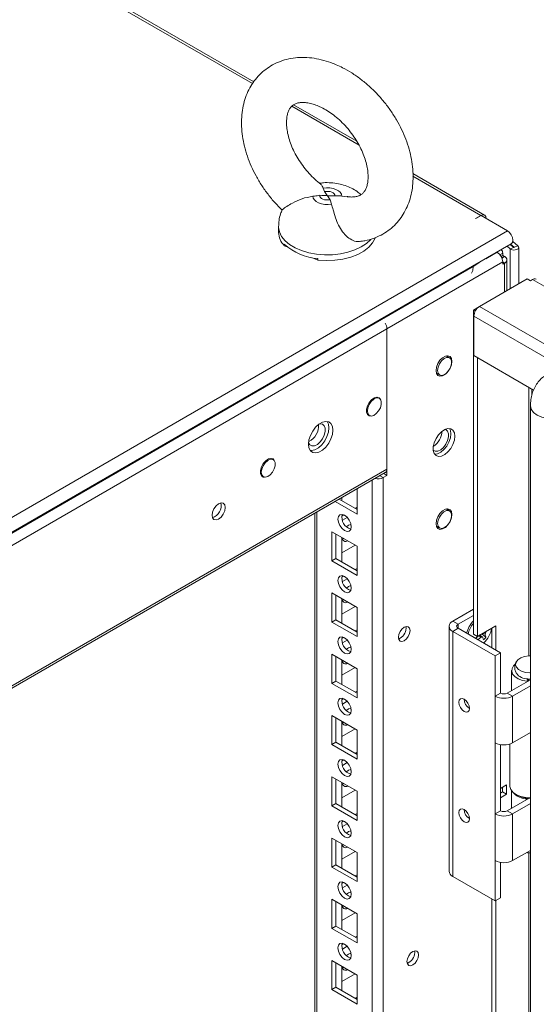
# Model space of a CAD drawing. Units: millimetres. Extents: x -3786 to 4614, y -3385 to 2555.
# Drawn here: x 3552 to 3690, y 1644 to 1907 of the extents above; entities that cross this region are included whole.
import ezdxf

# ---------------------------------------------------------------- set-up
doc = ezdxf.new("R2010")
doc.units = ezdxf.units.MM
doc.header["$LTSCALE"] = 5

msp = doc.modelspace()

# ---------------------------------------------------------------- linework, layer by layer
at = {"color": 8, "linetype": 'Continuous', "lineweight": 18}
for p, q in [((3614.33, 1889.64, -200.31), (3265.25, 2091.16, -200.31)), ((3642.75, 1873.24, -200.31), (3624.81, 1883.59, -200.31)), ((3675.23, 1854.48, -200.31), (3657.14, 1864.93, -200.31)), ((3675.23, 1854.48, -200.31), (3675.23, 1854.4, -200.31)), ((3683.08, 1845.56, -200.31), (3683.08, 1834.95, -200.31)), ((3684.14, 1845.99, -200.31), (3684.14, 1845.96, -200.31)), ((3679.58, 1844.67, -200.31), (3676.6, 1842.95, -200.31)), ((3679.58, 1844.67, -200.31), (3679.58, 1844.75, -200.31)), ((3680.33, 1844, -200.31), (3681.06, 1844.42, -200.31)), ((3680.86, 1843.08, -200.31), (3681.59, 1843.5, -200.31)), ((3673, 1840.95, -200.31), (3673.21, 1840.83, -200.31)), ((3681.06, 1842.09, -200.31), (3681.59, 1841.79, -200.31)), ((3681.59, 1834.09, -200.31), (3681.59, 1841.79, -200.31)), ((3688.03, 1808.64, -200.31), (3688.03, 1737.05, -200.31)), ((3688.88, 1808.15, -200.31), (3688.88, 1806.68, -200.31)), ((3648.34, 1785.09, -200.31), (3649.21, 1784.59, -200.31)), ((3646.23, 216.83, -200.31), (3646.24, 1783.88, -200.31)), ((3631.52, 225.32, -200.31), (3631.53, 1775.39, -200.31)), ((3669.15, 1744.42, -200.31), (3669.15, 1745.48, -200.31)), ((3688.03, 1684.54, -200.31), (3688.03, 1279.78, -200.31))]:
    msp.add_line(p, q, dxfattribs=at)
at = {"color": 7, "linetype": 'Continuous', "lineweight": 18}
for p, q in [((3614.69, 1890.12, -200.31), (3266.27, 2091.26, -200.31)), ((3642.12, 1874.29, -200.31), (3625.3, 1884, -200.31)), ((3676.25, 1854.59, -200.31), (3657.12, 1865.63, -200.31)), ((3633.19, 1861.76, -200.31), (3633.56, 1860.83, -200.31)), ((3635.37, 1857.48, -200.31), (3635.01, 1858.68, -200.31)), ((3638.15, 1859.65, -200.31), (3639.55, 1859.42, -200.31)), ((3673.82, 1853.67, -200.31), (3675.23, 1854.48, -200.31)), ((3673.89, 1853.63, -200.31), (3673.82, 1853.67, -200.31)), ((3673.89, 1853.63, -200.31), (3675.3, 1854.44, -200.31)), ((3682.34, 1850.38, -200.31), (3675.3, 1854.44, -200.31)), ((3621.28, 1851.49, -200.31), (3621.28, 1849.96, -200.31)), ((3398.08, 1686.29, -200.31), (3682.34, 1850.38, -200.31)), ((3399.1, 1682.84, -200.31), (3683.36, 1846.93, -200.31)), ((3622.82, 1846.42, -200.31), (3622.82, 1846.83, -200.31)), ((3623.61, 1846.08, -200.31), (3622.82, 1846.42, -200.31)), ((3682.22, 1846.27, -200.31), (3683.08, 1845.56, -200.31)), ((3683.08, 1846.77, -200.31), (3684.06, 1845.96, -200.31)), ((3684.06, 1845.96, -200.31), (3683.08, 1845.56, -200.31)), ((3683.15, 1846.81, -200.31), (3684.14, 1845.99, -200.31)), ((3683.75, 1847.52, -200.31), (3685.13, 1846.39, -200.31)), ((3684.14, 1845.99, -200.31), (3685.13, 1846.39, -200.31)), ((3685.35, 1836.26, -200.31), (3685.35, 1845.97, -200.31)), ((3631.78, 1842.59, -200.31), (3630.32, 1843.22, -200.31)), ((3631.78, 1843, -200.31), (3631.78, 1842.59, -200.31)), ((3679.51, 1844.71, -200.31), (3679.58, 1844.67, -200.31)), ((3680.63, 1843.56, -200.31), (3681.06, 1843.81, -200.31)), ((3681.06, 1844.42, -200.31), (3681.06, 1843.81, -200.31)), ((3681.06, 1843.81, -200.31), (3681.59, 1843.5, -200.31)), ((3673.21, 1840.83, -200.31), (3408.69, 1688.12, -200.31)), ((3650.2, 1824.28, -200.31), (3681.06, 1842.09, -200.31)), ((3681.06, 1842.09, -200.31), (3681.06, 1841.48, -200.31)), ((3681.06, 1841.48, -200.31), (3681.59, 1841.79, -200.31)), ((3682.21, 1834.45, -200.31), (3682.21, 1842.64, -200.31)), ((3687.62, 1837.57, -200.31), (3674.86, 1830.2, -200.31)), ((3688.45, 1837.09, -200.31), (3687.62, 1837.57, -200.31)), ((3688.45, 1837.09, -200.31), (3688.98, 1837.4, -200.31)), ((3965.67, 1677.67, -200.31), (3688.98, 1837.4, -200.31)), ((3674.84, 1830.19, -200.31), (3673.25, 1829.27, -200.31)), ((3674.86, 1830.2, -200.31), (3953.21, 1669.52, -200.31)), ((3673.75, 1828.99, -200.31), (3673.25, 1829.27, -200.31)), ((3673.25, 1742.87, -200.31), (3673.25, 1829.27, -200.31)), ((3673.38, 1827.63, -200.31), (3951.38, 1667.15, -200.31)), ((3673.38, 1817.1, -200.31), (3673.38, 1827.63, -200.31)), ((3650.2, 1824.28, -200.31), (3433.12, 1698.96, -200.31)), ((3650.2, 1785.16, -200.31), (3650.2, 1824.28, -200.31)), ((3650.2, 1786.88, -200.31), (3650.2, 1824.28, -200.31)), ((3666.9, 1816.55, -200.31), (3666.02, 1817.05, -200.31)), ((3689.29, 1807.91, -200.31), (3673.38, 1817.1, -200.31)), ((3674.31, 1742.25, -200.31), (3674.31, 1816.56, -200.31)), ((3663.37, 1812.46, -200.31), (3664.25, 1811.96, -200.31)), ((3663.47, 1812.23, -200.31), (3663.72, 1812.26, -200.31)), ((3648.16, 1805.73, -200.31), (3647.62, 1806.04, -200.31)), ((3688.46, 1803.7, -200.31), (3688.45, 179.59, -200.31)), ((3644.97, 1801.45, -200.31), (3645.51, 1801.14, -200.31)), ((3619.88, 1789.4, -200.31), (3619.34, 1789.72, -200.31)), ((3650.2, 1786.88, -200.31), (3433.12, 1661.56, -200.31)), ((3433.12, 1660.85, -200.31), (3649.76, 1785.92, -200.31)), ((3616.69, 1785.13, -200.31), (3617.23, 1784.81, -200.31)), ((3649.21, 1784.59, -200.31), (3650.2, 1785.16, -200.31)), ((3649.33, 1785.67, -200.31), (3650.2, 1785.16, -200.31)), ((3649.2, 216.83, -200.31), (3649.21, 1784.59, -200.31)), ((3642.24, 1781.58, -200.31), (3642.24, 1774.85, -200.31)), ((3642.24, 1781.58, -200.31), (3642.24, 1776.69, -200.31)), ((3642.24, 1774.85, -200.31), (3636.42, 1778.21, -200.31)), ((3642.24, 1776.08, -200.31), (3637.48, 1778.83, -200.31)), ((3638.18, 1779.23, -200.31), (3638.18, 1778.43, -200.31)), ((3630.92, 1775.04, -200.31), (3630.91, 226.18, -200.31)), ((3630.92, 1775.04, -200.31), (3630.91, 246.59, -200.31)), ((3638.7, 1774.64, -200.31), (3638.19, 1774.34, -200.31)), ((3642.24, 1776.69, -200.31), (3641.72, 1776.38, -200.31)), ((3642.24, 1776.69, -200.31), (3642.24, 1776.69, -200.31)), ((3666.9, 1775.72, -200.31), (3666.02, 1776.23, -200.31)), ((3639.61, 1773.94, -200.31), (3638.34, 1773.2, -200.31)), ((3635.53, 1770.16, -200.31), (3642.24, 1766.28, -200.31)), ((3635.53, 1762.4, -200.31), (3635.53, 1770.16, -200.31)), ((3636.59, 1763.01, -200.31), (3636.59, 1769.55, -200.31)), ((3663.37, 1771.64, -200.31), (3664.25, 1771.13, -200.31)), ((3663.47, 1771.4, -200.31), (3663.72, 1771.44, -200.31)), ((3638.18, 1768.63, -200.31), (3638.18, 1762.1, -200.31)), ((3638.18, 1764.54, -200.31), (3641.72, 1766.58, -200.31)), ((3638.7, 1768.32, -200.31), (3638.28, 1768.19, -200.31)), ((3642.24, 1766.28, -200.31), (3642.24, 1758.52, -200.31)), ((3642.24, 1766.28, -200.31), (3642.24, 1760.35, -200.31)), ((3636.59, 1763.01, -200.31), (3635.53, 1762.4, -200.31)), ((3642.24, 1758.52, -200.31), (3635.53, 1762.4, -200.31)), ((3642.24, 1759.75, -200.31), (3636.59, 1763.01, -200.31)), ((3642.24, 1760.35, -200.31), (3641.72, 1760.05, -200.31)), ((3642.24, 1760.35, -200.31), (3642.24, 1760.35, -200.31)), ((3638.7, 1758.31, -200.31), (3638.19, 1758.01, -200.31)), ((3639.61, 1757.61, -200.31), (3638.34, 1756.87, -200.31)), ((3635.53, 1753.83, -200.31), (3642.24, 1749.95, -200.31)), ((3635.53, 1746.07, -200.31), (3635.53, 1753.83, -200.31)), ((3636.59, 1746.68, -200.31), (3636.59, 1753.22, -200.31)), ((3638.18, 1752.3, -200.31), (3638.18, 1745.76, -200.31)), ((3638.7, 1751.99, -200.31), (3638.28, 1751.86, -200.31)), ((3638.18, 1748.21, -200.31), (3641.72, 1750.25, -200.31)), ((3642.24, 1749.95, -200.31), (3642.24, 1742.19, -200.31)), ((3642.24, 1749.95, -200.31), (3642.24, 1744.02, -200.31)), ((3667.73, 1746.29, -200.31), (3673.25, 1749.48, -200.31)), ((3636.59, 1746.68, -200.31), (3635.53, 1746.07, -200.31)), ((3642.24, 1742.19, -200.31), (3635.53, 1746.07, -200.31)), ((3642.24, 1743.42, -200.31), (3636.59, 1746.68, -200.31)), ((3667.73, 1746.29, -200.31), (3669.15, 1745.48, -200.31)), ((3669.15, 1745.48, -200.31), (3673.25, 1747.85, -200.31)), ((3642.24, 1744.02, -200.31), (3641.72, 1743.72, -200.31)), ((3642.24, 1744.02, -200.31), (3642.24, 1744.02, -200.31)), ((3655.29, 1744.42, -200.31), (3655.23, 1744.88, -200.31)), ((3666.77, 1744.95, -200.31), (3666.77, 1679.62, -200.31)), ((3669.15, 1744.42, -200.31), (3667.73, 1743.6, -200.31)), ((3667.73, 1678.28, -200.31), (3667.73, 1743.6, -200.31)), ((3679.05, 1737.07, -200.31), (3667.73, 1743.6, -200.31)), ((3680.46, 1737.88, -200.31), (3669.15, 1744.42, -200.31)), ((3679.26, 1745.11, -200.31), (3674.31, 1742.25, -200.31)), ((3676.37, 1743.44, -200.31), (3676.53, 1743.37, -200.31)), ((3678.2, 1744.5, -200.31), (3678.2, 1739.19, -200.31)), ((3679.26, 1738.58, -200.31), (3679.26, 1745.11, -200.31)), ((3638.7, 1741.98, -200.31), (3638.19, 1741.68, -200.31)), ((3639.61, 1741.28, -200.31), (3638.33, 1740.54, -200.31)), ((3674.31, 1742.25, -200.31), (3673.25, 1742.87, -200.31)), ((3676.58, 1742.01, -200.31), (3675.48, 1742.93, -200.31)), ((3679.05, 1737.07, -200.31), (3680.46, 1737.88, -200.31)), ((3680.46, 1727.15, -200.31), (3680.46, 1737.88, -200.31)), ((3635.53, 1737.5, -200.31), (3642.24, 1733.62, -200.31)), ((3635.53, 1729.74, -200.31), (3635.53, 1737.5, -200.31)), ((3636.59, 1730.35, -200.31), (3636.59, 1736.88, -200.31)), ((3638.18, 1735.97, -200.31), (3638.18, 1729.43, -200.31)), ((3638.7, 1735.66, -200.31), (3638.28, 1735.53, -200.31)), ((3679.05, 1726.33, -200.31), (3679.05, 1737.07, -200.31)), ((3638.18, 1731.88, -200.31), (3641.72, 1733.92, -200.31)), ((3642.24, 1733.62, -200.31), (3642.24, 1725.86, -200.31)), ((3642.24, 1733.62, -200.31), (3642.24, 1727.69, -200.31)), ((3683.45, 1733.15, -200.31), (3683.45, 1727.81, -200.31)), ((3636.59, 1730.35, -200.31), (3635.53, 1729.74, -200.31)), ((3642.24, 1727.09, -200.31), (3636.59, 1730.35, -200.31)), ((3682.3, 1727.15, -200.31), (3688.46, 1730.7, -200.31)), ((3687.77, 1730.9, -200.31), (3687.58, 1730.31, -200.31)), ((3687.58, 1730.31, -200.31), (3687.58, 1730.2, -200.31)), ((3687.93, 1730.89, -200.31), (3687.93, 1730.4, -200.31)), ((3642.24, 1725.86, -200.31), (3635.53, 1729.74, -200.31)), ((3642.24, 1727.69, -200.31), (3641.72, 1727.39, -200.31)), ((3642.24, 1727.69, -200.31), (3642.24, 1727.69, -200.31)), ((3683.71, 1726.33, -200.31), (3688.46, 1729.07, -200.31)), ((3638.7, 1725.65, -200.31), (3638.19, 1725.35, -200.31)), ((3639.61, 1724.95, -200.31), (3638.33, 1724.21, -200.31)), ((3680.46, 1727.15, -200.31), (3679.05, 1726.33, -200.31)), ((3679.05, 1713.88, -200.31), (3679.05, 1726.33, -200.31)), ((3682.3, 1727.15, -200.31), (3683.71, 1726.33, -200.31)), ((3683.71, 1726.33, -200.31), (3683.71, 1713.88, -200.31)), ((3635.52, 1721.17, -200.31), (3642.24, 1717.29, -200.31)), ((3635.52, 1713.41, -200.31), (3635.52, 1721.17, -200.31)), ((3636.59, 1714.02, -200.31), (3636.59, 1720.55, -200.31)), ((3638.18, 1719.63, -200.31), (3638.18, 1713.1, -200.31)), ((3638.7, 1719.33, -200.31), (3638.28, 1719.2, -200.31)), ((3638.18, 1715.55, -200.31), (3641.72, 1717.59, -200.31)), ((3642.24, 1717.29, -200.31), (3642.24, 1709.53, -200.31)), ((3642.24, 1717.29, -200.31), (3642.24, 1711.36, -200.31)), ((3688.46, 1716.62, -200.31), (3683.71, 1713.88, -200.31)), ((3636.59, 1714.02, -200.31), (3635.52, 1713.41, -200.31)), ((3642.24, 1709.53, -200.31), (3635.52, 1713.41, -200.31)), ((3642.24, 1710.76, -200.31), (3636.59, 1714.02, -200.31)), ((3679.05, 1694.93, -200.31), (3679.05, 1713.88, -200.31)), ((3680.46, 1695.75, -200.31), (3680.46, 1713.4, -200.31)), ((3682.95, 1713.55, -200.31), (3682.95, 1702.38, -200.31)), ((3638.7, 1709.32, -200.31), (3638.19, 1709.02, -200.31)), ((3642.24, 1711.36, -200.31), (3641.72, 1711.06, -200.31)), ((3642.24, 1711.36, -200.31), (3642.24, 1711.36, -200.31)), ((3639.61, 1708.62, -200.31), (3638.33, 1707.88, -200.31)), ((3635.52, 1704.83, -200.31), (3642.24, 1700.96, -200.31)), ((3635.52, 1697.08, -200.31), (3635.52, 1704.83, -200.31)), ((3636.59, 1697.69, -200.31), (3636.59, 1704.22, -200.31)), ((3638.18, 1703.3, -200.31), (3638.18, 1696.77, -200.31)), ((3638.18, 1699.22, -200.31), (3641.72, 1701.26, -200.31)), ((3638.7, 1703, -200.31), (3638.28, 1702.87, -200.31)), ((3642.24, 1700.96, -200.31), (3642.24, 1693.2, -200.31)), ((3642.24, 1700.96, -200.31), (3642.24, 1695.03, -200.31)), ((3682.09, 1702.65, -200.31), (3680.46, 1701.71, -200.31)), ((3681.03, 1702.04, -200.31), (3681.03, 1700.81, -200.31)), ((3682.09, 1700.2, -200.31), (3682.09, 1702.65, -200.31)), ((3683.45, 1701.06, -200.31), (3683.45, 1696.42, -200.31)), ((3681.03, 1700.81, -200.31), (3680.46, 1700.49, -200.31)), ((3680.46, 1699.26, -200.31), (3682.09, 1700.2, -200.31)), ((3682.09, 1700.2, -200.31), (3681.03, 1700.81, -200.31)), ((3682.3, 1695.75, -200.31), (3688.1, 1699.1, -200.31)), ((3684.56, 1700.14, -200.31), (3684.92, 1699.94, -200.31)), ((3687.65, 1699.13, -200.31), (3687.58, 1698.91, -200.31)), ((3687.58, 1698.91, -200.31), (3687.58, 1698.8, -200.31)), ((3687.93, 1699.11, -200.31), (3687.93, 1699, -200.31)), ((3636.59, 1697.69, -200.31), (3635.52, 1697.08, -200.31)), ((3642.24, 1693.2, -200.31), (3635.52, 1697.08, -200.31)), ((3642.24, 1694.42, -200.31), (3636.59, 1697.69, -200.31)), ((3680.46, 1695.75, -200.31), (3679.05, 1694.93, -200.31)), ((3682.3, 1695.75, -200.31), (3683.71, 1694.93, -200.31)), ((3683.71, 1694.93, -200.31), (3688.46, 1697.68, -200.31)), ((3642.24, 1695.03, -200.31), (3641.72, 1694.73, -200.31)), ((3642.24, 1695.03, -200.31), (3642.24, 1695.03, -200.31)), ((3679.05, 1682.48, -200.31), (3679.05, 1694.93, -200.31)), ((3683.71, 1694.93, -200.31), (3683.71, 1682.48, -200.31)), ((3638.7, 1692.99, -200.31), (3638.19, 1692.69, -200.31)), ((3639.61, 1692.29, -200.31), (3638.33, 1691.55, -200.31)), ((3635.52, 1688.5, -200.31), (3642.24, 1684.63, -200.31)), ((3635.52, 1680.75, -200.31), (3635.52, 1688.5, -200.31)), ((3636.59, 1681.36, -200.31), (3636.59, 1687.89, -200.31)), ((3638.18, 1686.97, -200.31), (3638.18, 1680.44, -200.31)), ((3638.7, 1686.67, -200.31), (3638.28, 1686.54, -200.31)), ((3688.46, 1685.22, -200.31), (3683.71, 1682.48, -200.31)), ((3638.18, 1682.89, -200.31), (3641.72, 1684.93, -200.31)), ((3642.24, 1684.63, -200.31), (3642.24, 1676.87, -200.31)), ((3642.24, 1684.63, -200.31), (3642.24, 1678.7, -200.31)), ((3636.59, 1681.36, -200.31), (3635.52, 1680.75, -200.31)), ((3642.24, 1676.87, -200.31), (3635.52, 1680.75, -200.31)), ((3642.24, 1678.09, -200.31), (3636.59, 1681.36, -200.31)), ((3679.05, 1671.74, -200.31), (3679.05, 1682.48, -200.31)), ((3680.46, 1672.56, -200.31), (3680.46, 1682, -200.31)), ((3642.24, 1678.7, -200.31), (3641.72, 1678.4, -200.31)), ((3642.24, 1678.7, -200.31), (3642.24, 1678.7, -200.31)), ((3679.05, 1671.74, -200.31), (3667.73, 1678.28, -200.31)), ((3638.7, 1676.66, -200.31), (3638.19, 1676.36, -200.31)), ((3639.61, 1675.96, -200.31), (3638.33, 1675.22, -200.31)), ((3635.52, 1664.42, -200.31), (3635.52, 1672.17, -200.31)), ((3635.52, 1672.17, -200.31), (3642.24, 1668.3, -200.31)), ((3678.2, 1672.23, -200.31), (3678.2, 1610.99, -200.31)), ((3679.05, 1671.74, -200.31), (3680.46, 1672.56, -200.31)), ((3636.59, 1665.03, -200.31), (3636.59, 1671.56, -200.31)), ((3638.18, 1670.64, -200.31), (3638.18, 1664.11, -200.31)), ((3638.7, 1670.34, -200.31), (3638.28, 1670.21, -200.31)), ((3679.26, 1610.38, -200.31), (3679.26, 1671.87, -200.31)), ((3638.18, 1666.55, -200.31), (3641.72, 1668.6, -200.31)), ((3642.24, 1668.3, -200.31), (3642.24, 1660.54, -200.31)), ((3642.24, 1668.3, -200.31), (3642.24, 1662.37, -200.31)), ((3636.59, 1665.03, -200.31), (3635.52, 1664.42, -200.31)), ((3642.24, 1660.54, -200.31), (3635.52, 1664.42, -200.31)), ((3642.24, 1661.76, -200.31), (3636.59, 1665.03, -200.31)), ((3642.24, 1662.37, -200.31), (3641.72, 1662.07, -200.31)), ((3642.24, 1662.37, -200.31), (3642.24, 1662.37, -200.31)), ((3638.7, 1660.33, -200.31), (3638.19, 1660.03, -200.31)), ((3639.61, 1659.63, -200.31), (3638.33, 1658.89, -200.31)), ((3657.59, 1657.97, -200.31), (3657.52, 1658.43, -200.31)), ((3635.52, 1655.84, -200.31), (3642.24, 1651.96, -200.31)), ((3635.52, 1648.09, -200.31), (3635.52, 1655.84, -200.31)), ((3636.59, 1648.7, -200.31), (3636.59, 1655.23, -200.31)), ((3638.18, 1654.31, -200.31), (3638.18, 1647.78, -200.31)), ((3638.7, 1654.01, -200.31), (3638.28, 1653.88, -200.31)), ((3638.18, 1650.22, -200.31), (3641.72, 1652.27, -200.31)), ((3642.24, 1651.96, -200.31), (3642.24, 1644.21, -200.31)), ((3642.24, 1651.96, -200.31), (3642.24, 1646.04, -200.31)), ((3636.59, 1648.7, -200.31), (3635.52, 1648.09, -200.31)), ((3642.24, 1645.43, -200.31), (3636.59, 1648.7, -200.31)), ((3642.24, 1644.21, -200.31), (3635.52, 1648.09, -200.31)), ((3642.24, 1646.04, -200.31), (3641.72, 1645.74, -200.31)), ((3642.24, 1646.04, -200.31), (3642.24, 1646.04, -200.31))]:
    msp.add_line(p, q, dxfattribs=at)
at = {"color": 7, "linetype": 'Continuous', "lineweight": 18, "elevation": -200.31, "flags": 128}
for points in [[(3633.19, 1861.76), (3634.07, 1861.85), (3634.96, 1861.82), (3635.81, 1861.67), (3636.59, 1861.42), (3637.24, 1861.07), (3637.73, 1860.64), (3638.04, 1860.16), (3638.15, 1859.65)], [(3635.37, 1857.48), (3634.5, 1857.39), (3633.61, 1857.42), (3632.75, 1857.57), (3631.98, 1857.82), (3631.33, 1858.18), (3630.84, 1858.6), (3630.53, 1859.08), (3630.41, 1859.59)], [(3635.01, 1858.68), (3634.52, 1858.61), (3634.02, 1858.61), (3633.53, 1858.68), (3633.09, 1858.83), (3632.73, 1859.03), (3632.47, 1859.27), (3632.32, 1859.55), (3632.29, 1859.84)], [(3633.56, 1860.83), (3634.04, 1860.9), (3634.55, 1860.9), (3635.03, 1860.82), (3635.47, 1860.68), (3635.84, 1860.48), (3636.1, 1860.23), (3636.25, 1859.96), (3636.28, 1859.67)], [(3676.68, 1853.65), (3676.57, 1854.22), (3676.26, 1854.59), (3675.78, 1854.68), (3675.23, 1854.48)], [(3647.05, 1848.54), (3647.02, 1848.44), (3646.37, 1847.19), (3645.37, 1846.03), (3644.03, 1844.99), (3642.39, 1844.09), (3640.52, 1843.37), (3638.46, 1842.85), (3636.27, 1842.54), (3634.02, 1842.45), (3631.78, 1842.59)], [(3682.34, 1850.38), (3682.89, 1849.93), (3683.36, 1849.3), (3683.68, 1848.57), (3683.79, 1847.87), (3683.68, 1847.29), (3683.36, 1846.93), (3683.36, 1846.93)], [(3683.08, 1845.56), (3683.43, 1845.37), (3683.88, 1845.26), (3684.37, 1845.27), (3684.82, 1845.38), (3685.16, 1845.59), (3685.33, 1845.85), (3685.32, 1846.13), (3685.13, 1846.39)], [(3684.06, 1845.96), (3684.07, 1845.95), (3684.09, 1845.95), (3684.11, 1845.95), (3684.13, 1845.95), (3684.14, 1845.96), (3684.15, 1845.97), (3684.15, 1845.98), (3684.14, 1845.99)], [(3675.12, 1842.17), (3674.74, 1841.86), (3673.21, 1840.83)], [(3667.52, 1815.58), (3667.39, 1816.34), (3667.03, 1816.87), (3666.46, 1817.09), (3665.77, 1816.98), (3665.03, 1816.55), (3664.34, 1815.86), (3663.78, 1814.99), (3663.41, 1814.04), (3663.28, 1813.13), (3663.41, 1812.36), (3663.78, 1811.84), (3664.34, 1811.62), (3665.03, 1811.73), (3665.77, 1812.15), (3666.46, 1812.84), (3667.03, 1813.72), (3667.39, 1814.67), (3667.52, 1815.58)], [(3663.7, 1813.17), (3663.83, 1812.46), (3664.19, 1811.99), (3664.74, 1811.83), (3665.41, 1812), (3666.09, 1812.47), (3666.71, 1813.18), (3667.17, 1814.03), (3667.42, 1814.92), (3667.42, 1815.71), (3667.17, 1816.31), (3666.71, 1816.63), (3666.09, 1816.63), (3665.41, 1816.31), (3664.74, 1815.71), (3664.19, 1814.91), (3663.83, 1814.02), (3663.7, 1813.17)], [(3666.37, 1816.85), (3666.33, 1816.95), (3666.27, 1817.09)], [(3648.46, 1805.43), (3648.1, 1805.88), (3647.53, 1806.05), (3646.84, 1805.88), (3646.13, 1805.39), (3645.49, 1804.65), (3645.01, 1803.76), (3644.75, 1802.85), (3644.75, 1802.02), (3645.01, 1801.4), (3645.49, 1801.07), (3645.89, 1801.03)], [(3644.97, 1802.35), (3645.09, 1801.64), (3645.45, 1801.18), (3646, 1801.01), (3646.67, 1801.18), (3647.35, 1801.65), (3647.97, 1802.36), (3648.43, 1803.21), (3648.68, 1804.1), (3648.68, 1804.89), (3648.43, 1805.49), (3647.97, 1805.81), (3647.35, 1805.81), (3646.67, 1805.49), (3646, 1804.89), (3645.45, 1804.09), (3645.09, 1803.21), (3644.97, 1802.35)], [(3635.77, 1797.25), (3635.64, 1798.23), (3635.26, 1798.98), (3634.65, 1799.44), (3633.87, 1799.57), (3632.98, 1799.36), (3632.06, 1798.82), (3631.17, 1798.01), (3630.39, 1796.98), (3629.78, 1795.82), (3629.4, 1794.63), (3629.27, 1793.49), (3629.4, 1792.51), (3629.78, 1791.76), (3630.39, 1791.3), (3631.17, 1791.18), (3632.06, 1791.39), (3632.98, 1791.92), (3633.87, 1792.74), (3634.65, 1793.76), (3635.26, 1794.92), (3635.64, 1796.12), (3635.77, 1797.25)], [(3629.28, 1793.87), (3629.29, 1793.87), (3629.65, 1793.31), (3630.2, 1793.04), (3630.9, 1793.09), (3631.65, 1793.45), (3632.38, 1794.09), (3633.02, 1794.93), (3633.48, 1795.89), (3633.73, 1796.86), (3633.73, 1797.73), (3633.48, 1798.41), (3633.02, 1798.84), (3632.38, 1798.95), (3632.2, 1798.92)], [(3634.23, 1799.55), (3634.58, 1798.84), (3634.71, 1797.86)], [(3634.71, 1797.86), (3634.58, 1796.73), (3634.2, 1795.53), (3633.59, 1794.38), (3632.81, 1793.35), (3631.92, 1792.53), (3631, 1792), (3630.11, 1791.79), (3629.75, 1791.8)], [(3662.52, 1791.88), (3662.53, 1791.87), (3663.08, 1791.6), (3663.78, 1791.65), (3664.53, 1792.02), (3665.26, 1792.65), (3665.9, 1793.5), (3666.36, 1794.46), (3666.61, 1795.42), (3666.61, 1796.3), (3666.36, 1796.98), (3665.9, 1797.4), (3665.75, 1797.46)], [(3668.3, 1795.61), (3668.17, 1796.53), (3667.8, 1797.21), (3667.21, 1797.6), (3666.46, 1797.67), (3665.62, 1797.4), (3664.76, 1796.83), (3663.95, 1796), (3663.28, 1794.99), (3662.79, 1793.88), (3662.53, 1792.78), (3662.53, 1791.79), (3662.79, 1790.98), (3663.28, 1790.44), (3663.95, 1790.2), (3664.76, 1790.3), (3665.62, 1790.73), (3666.46, 1791.43), (3667.21, 1792.37), (3667.8, 1793.44), (3668.17, 1794.55), (3668.3, 1795.61)], [(3662.89, 1790.82), (3662.89, 1790.82), (3663.7, 1790.92), (3664.56, 1791.34), (3665.4, 1792.05), (3666.15, 1792.98), (3666.74, 1794.05), (3667.11, 1795.16), (3667.24, 1796.23)], [(3667.24, 1796.23), (3667.11, 1797.14), (3666.85, 1797.68)], [(3620.14, 1789.17), (3619.82, 1789.55), (3619.25, 1789.72), (3618.56, 1789.55), (3617.85, 1789.06), (3617.21, 1788.32), (3616.73, 1787.44), (3616.47, 1786.52), (3616.47, 1785.69), (3616.73, 1785.07), (3617.21, 1784.74), (3617.56, 1784.7)], [(3616.68, 1786.02), (3616.81, 1785.32), (3617.17, 1784.85), (3617.72, 1784.69), (3618.38, 1784.85), (3619.07, 1785.32), (3619.68, 1786.03), (3620.15, 1786.89), (3620.4, 1787.77), (3620.4, 1788.57), (3620.15, 1789.16), (3619.68, 1789.48), (3619.07, 1789.48), (3618.38, 1789.16), (3617.72, 1788.56), (3617.17, 1787.76), (3616.81, 1786.88), (3616.68, 1786.02)], [(3607.06, 1776.59), (3606.93, 1775.74), (3606.55, 1774.85), (3605.97, 1774.08), (3605.3, 1773.53), (3604.62, 1773.3), (3604.05, 1773.41), (3603.66, 1773.85), (3603.53, 1774.55), (3603.66, 1775.41), (3604.05, 1776.3), (3604.62, 1777.07), (3605.3, 1777.61), (3605.97, 1777.85), (3606.55, 1777.74), (3606.93, 1777.3), (3607.06, 1776.59)], [(3637.12, 1773.53), (3637.25, 1774.23), (3637.63, 1774.67), (3638.21, 1774.78), (3638.88, 1774.55), (3639.56, 1774), (3640.13, 1773.23), (3640.52, 1772.34), (3640.65, 1771.49), (3640.52, 1770.78), (3640.13, 1770.34), (3639.56, 1770.23), (3638.88, 1770.46), (3638.21, 1771.01), (3637.63, 1771.78), (3637.25, 1772.67), (3637.12, 1773.53)], [(3667.52, 1774.75), (3667.39, 1775.51), (3667.03, 1776.04), (3666.46, 1776.26), (3665.77, 1776.15), (3665.03, 1775.73), (3664.34, 1775.04), (3663.78, 1774.16), (3663.41, 1773.21), (3663.28, 1772.3), (3663.41, 1771.54), (3663.78, 1771.01), (3664.34, 1770.79), (3665.03, 1770.9), (3665.77, 1771.33), (3666.46, 1772.02), (3667.03, 1772.89), (3667.39, 1773.84), (3667.52, 1774.75)], [(3663.7, 1772.34), (3663.83, 1771.63), (3664.19, 1771.17), (3664.74, 1771), (3665.4, 1771.17), (3666.09, 1771.64), (3666.71, 1772.35), (3667.17, 1773.2), (3667.42, 1774.09), (3667.42, 1774.88), (3667.17, 1775.48), (3666.71, 1775.8), (3666.09, 1775.8), (3665.4, 1775.48), (3664.74, 1774.88), (3664.19, 1774.08), (3663.83, 1773.2), (3663.7, 1772.34)], [(3666.37, 1776.03), (3666.33, 1776.13), (3666.27, 1776.26)], [(3639.41, 1771.48), (3639.94, 1771.89), (3640.55, 1772.11)], [(3640.55, 1772.11), (3640.65, 1771.48), (3640.65, 1771.41)], [(3637.12, 1757.2), (3637.25, 1757.9), (3637.63, 1758.34), (3638.21, 1758.45), (3638.88, 1758.22), (3639.56, 1757.67), (3640.13, 1756.9), (3640.52, 1756.01), (3640.65, 1755.15), (3640.52, 1754.45), (3640.13, 1754.01), (3639.56, 1753.9), (3638.88, 1754.13), (3638.21, 1754.68), (3637.63, 1755.45), (3637.25, 1756.34), (3637.12, 1757.2)], [(3639.41, 1755.15), (3639.94, 1755.56), (3640.55, 1755.78)], [(3640.55, 1755.78), (3640.65, 1755.15), (3640.65, 1755.08)], [(3656.35, 1743.8), (3656.23, 1744.42), (3655.89, 1744.81), (3655.39, 1744.91), (3654.79, 1744.7), (3654.2, 1744.22), (3653.69, 1743.54), (3653.36, 1742.76), (3653.24, 1742.01), (3653.36, 1741.39), (3653.69, 1741), (3654.2, 1740.9), (3654.79, 1741.11), (3655.39, 1741.59), (3655.89, 1742.27), (3656.23, 1743.05), (3656.35, 1743.8)], [(3637.12, 1740.87), (3637.25, 1741.57), (3637.63, 1742.01), (3638.21, 1742.12), (3638.88, 1741.89), (3639.56, 1741.34), (3640.13, 1740.57), (3640.52, 1739.68), (3640.65, 1738.82), (3640.52, 1738.12), (3640.13, 1737.68), (3639.56, 1737.57), (3638.88, 1737.8), (3638.21, 1738.35), (3637.63, 1739.12), (3637.25, 1740.01), (3637.12, 1740.87)], [(3639.41, 1738.82), (3639.94, 1739.23), (3640.55, 1739.45)], [(3640.55, 1739.45), (3640.65, 1738.82), (3640.65, 1738.75)], [(3688.46, 1732.5), (3688.3, 1732.5), (3687.15, 1732.63), (3686.11, 1732.95), (3685.27, 1733.43), (3684.72, 1734.03), (3684.51, 1734.7), (3684.64, 1735.37), (3685.11, 1735.99), (3685.88, 1736.51), (3686.87, 1736.87), (3688.01, 1737.05), (3688.46, 1737.06)], [(3684.38, 1734.82), (3683.99, 1734.45), (3683.55, 1733.72), (3683.46, 1732.96), (3683.72, 1732.21), (3684.32, 1731.52), (3685.21, 1730.95), (3686.32, 1730.54), (3687.58, 1730.31)], [(3637.12, 1724.53), (3637.25, 1725.24), (3637.63, 1725.68), (3638.21, 1725.79), (3638.88, 1725.55), (3639.56, 1725.01), (3640.13, 1724.24), (3640.52, 1723.35), (3640.65, 1722.49), (3640.52, 1721.79), (3640.13, 1721.35), (3639.56, 1721.24), (3638.88, 1721.47), (3638.21, 1722.02), (3637.63, 1722.79), (3637.25, 1723.68), (3637.12, 1724.53)], [(3669.36, 1724.7), (3669.47, 1724.01), (3669.77, 1723.3), (3670.23, 1722.68), (3670.77, 1722.25), (3671.32, 1722.06), (3671.77, 1722.15), (3672.08, 1722.5), (3672.19, 1723.06), (3672.08, 1723.75), (3671.77, 1724.46), (3671.32, 1725.08), (3670.77, 1725.51), (3670.23, 1725.7), (3669.77, 1725.61), (3669.47, 1725.26), (3669.36, 1724.7)], [(3639.41, 1722.49), (3639.94, 1722.9), (3640.55, 1723.12)], [(3640.55, 1723.12), (3640.65, 1722.49), (3640.65, 1722.42)], [(3637.12, 1708.2), (3637.25, 1708.91), (3637.63, 1709.35), (3638.21, 1709.46), (3638.88, 1709.22), (3639.56, 1708.68), (3640.13, 1707.9), (3640.52, 1707.02), (3640.65, 1706.16), (3640.52, 1705.46), (3640.13, 1705.02), (3639.56, 1704.91), (3638.88, 1705.14), (3638.21, 1705.69), (3637.63, 1706.46), (3637.25, 1707.34), (3637.12, 1708.2)], [(3639.41, 1706.16), (3639.94, 1706.57), (3640.55, 1706.79)], [(3640.55, 1706.79), (3640.65, 1706.16), (3640.65, 1706.09)], [(3682.95, 1702.38), (3682.96, 1702.24), (3683.21, 1701.43), (3683.82, 1700.68), (3684.74, 1700.04), (3685.92, 1699.57), (3687.27, 1699.28), (3688.46, 1699.21)], [(3669.36, 1695.3), (3669.47, 1694.61), (3669.77, 1693.91), (3670.23, 1693.29), (3670.77, 1692.85), (3671.32, 1692.66), (3671.77, 1692.75), (3672.08, 1693.11), (3672.19, 1693.67), (3672.08, 1694.36), (3671.77, 1695.06), (3671.32, 1695.68), (3670.77, 1696.12), (3670.23, 1696.31), (3669.77, 1696.22), (3669.47, 1695.86), (3669.36, 1695.3)], [(3637.12, 1691.87), (3637.25, 1692.58), (3637.63, 1693.02), (3638.21, 1693.13), (3638.88, 1692.89), (3639.56, 1692.35), (3640.13, 1691.57), (3640.52, 1690.69), (3640.65, 1689.83), (3640.52, 1689.13), (3640.13, 1688.69), (3639.56, 1688.58), (3638.88, 1688.81), (3638.21, 1689.36), (3637.63, 1690.13), (3637.25, 1691.01), (3637.12, 1691.87)], [(3639.41, 1689.83), (3639.94, 1690.23), (3640.55, 1690.46)], [(3640.55, 1690.46), (3640.65, 1689.83), (3640.65, 1689.76)], [(3637.12, 1675.54), (3637.25, 1676.24), (3637.63, 1676.69), (3638.21, 1676.8), (3638.88, 1676.56), (3639.56, 1676.02), (3640.13, 1675.24), (3640.52, 1674.36), (3640.65, 1673.5), (3640.52, 1672.8), (3640.13, 1672.36), (3639.56, 1672.24), (3638.88, 1672.48), (3638.21, 1673.03), (3637.63, 1673.8), (3637.25, 1674.68), (3637.12, 1675.54)], [(3639.41, 1673.5), (3639.94, 1673.9), (3640.55, 1674.13)], [(3640.55, 1674.13), (3640.65, 1673.49), (3640.65, 1673.43)], [(3637.12, 1659.21), (3637.25, 1659.91), (3637.63, 1660.36), (3638.21, 1660.47), (3638.88, 1660.23), (3639.56, 1659.69), (3640.13, 1658.91), (3640.52, 1658.03), (3640.65, 1657.17), (3640.52, 1656.47), (3640.13, 1656.03), (3639.56, 1655.91), (3638.88, 1656.15), (3638.21, 1656.69), (3637.63, 1657.47), (3637.25, 1658.35), (3637.12, 1659.21)], [(3639.41, 1657.17), (3639.94, 1657.57), (3640.55, 1657.8)], [(3640.55, 1657.8), (3640.65, 1657.16), (3640.65, 1657.1)], [(3658.65, 1657.35), (3658.53, 1657.97), (3658.19, 1658.36), (3657.69, 1658.46), (3657.09, 1658.25), (3656.5, 1657.77), (3655.99, 1657.09), (3655.65, 1656.31), (3655.54, 1655.56), (3655.65, 1654.94), (3655.99, 1654.55), (3656.5, 1654.45), (3657.09, 1654.66), (3657.69, 1655.14), (3658.19, 1655.82), (3658.53, 1656.6), (3658.65, 1657.35)]]:
    msp.add_lwpolyline(points, dxfattribs=at)
at = {"color": 8, "linetype": 'Continuous', "lineweight": 18, "elevation": -200.31, "flags": 128}
for points in [[(3644.73, 1847.02), (3643.32, 1846.09), (3641.66, 1845.31), (3639.8, 1844.69), (3637.78, 1844.26), (3635.67, 1844.02), (3633.53, 1843.99), (3631.4, 1844.17), (3629.35, 1844.54), (3627.44, 1845.1), (3625.72, 1845.84), (3624.22, 1846.73), (3623.01, 1847.75), (3622.09, 1848.88), (3621.52, 1850.07), (3621.29, 1851.3), (3621.28, 1851.5)], [(3645.87, 1848.08), (3645.86, 1848.08), (3644.73, 1847.02)], [(3673.21, 1840.83), (3673.07, 1839.76), (3672.75, 1839.08)], [(3688.46, 1803.69), (3688.67, 1802.8), (3689.27, 1801.97), (3690.22, 1801.25), (3691.46, 1800.7), (3692.91, 1800.35), (3694.46, 1800.24), (3696.02, 1800.35), (3697.46, 1800.7), (3697.52, 1800.72)]]:
    msp.add_lwpolyline(points, dxfattribs=at)
at = {"color": 7, "linetype": 'Continuous', "lineweight": 18}
for centre, radius, start, end in [((3626.48, 1850.11, -200.31), 5.2, 181.6946, 225.1846), ((3632.7, 1857.55, -200.31), 14.58, 227.3424, 266.4041), ((3680, 1844.52, -200.31), 1.07, 354.5464, 52.4273), ((3677.84, 1841.95, -200.31), 3.23, 2.6021, 57.3972), ((3681.27, 1842.64, -200.31), 0.917, 290.7841, 69.2166), ((3689.6, 1836.54, -200.31), 1.06, 65.6897, 125.6159), ((3676.6, 1827.49, -200.31), 3.23, 122.6063, 177.3932), ((3647.12, 1824.16, -200.31), 3.08, 2.1482, 31.9388), ((3647.08, 1824.15, -200.31), 3.12, 2.3704, 31.7167), ((3627.35, 1798.36, -200.31), 4.62, 295.1496, 4.8556), ((3660.04, 1797.03, -200.31), 4.83, 301.3105, 358.6944), ((3649.21, 1786.75, -200.31), 0.996, 303.6584, 7.6535), ((3647.72, 1787.48, -200.31), 3.25, 256.97, 297.2988), ((3602.7, 1777.07, -200.31), 3.29, 286.5055, 13.4995), ((3641.47, 1774, -200.31), 3.28, 166.3905, 254.2038), ((3639.23, 1768.6, -200.31), 1.04, 178.8955, 301.1084), ((3641.47, 1757.67, -200.31), 3.28, 166.3944, 254.2004), ((3639.23, 1752.27, -200.31), 1.04, 178.8932, 301.1093), ((3668.25, 1744.95, -200.31), 1.44, 110.7831, 249.2173), ((3678.95, 1741.19, -200.31), 7.74, 137.468, 165.806), ((3679.27, 1741, -200.31), 7.67, 141.8061, 165.9088), ((3652.16, 1744.46, -200.31), 3.13, 291.3239, 359.2968), ((3669.35, 1744.95, -200.31), 0.568, 110.7822, 249.2189), ((3670.78, 1745.9, -200.31), 7.52, 313.8024, 349.1377), ((3674.96, 1743.53, -200.31), 1.58, 332.7525, 354.0791), ((3668.44, 1749.83, -200.31), 10.35, 321.3923, 323.4795), ((3641.47, 1741.34, -200.31), 3.28, 166.3947, 254.1999), ((3667.06, 1751.56, -200.31), 11.92, 304.4901, 311.8107), ((3667.41, 1750.86, -200.31), 11.81, 306.4977, 311.8321), ((3675.44, 1742.57, -200.31), 0.537, 253.4534, 297.6861), ((3671.32, 1740.49, -200.31), 4.66, 9.942, 20.1764), ((3669.97, 1747.6, -200.31), 8.66, 313.2757, 319.7543), ((3671.98, 1741.2, -200.31), 4.67, 9.9531, 20.1618), ((3639.23, 1735.94, -200.31), 1.04, 178.8932, 301.1093), ((3687.76, 1734.74, -200.31), 3.83, 217.1906, 270.0347), ((3688.45, 1737.64, -200.31), 6.77, 264.2038, 270.104), ((3641.47, 1725.01, -200.31), 3.28, 166.3947, 254.1999), ((3673.75, 1725.6, -200.31), 2.97, 181.6063, 238.3944), ((3681.38, 1730.83, -200.31), 5.07, 242.6098, 297.3904), ((3681.38, 1728.92, -200.31), 2, 242.6097, 297.3907), ((3639.23, 1719.61, -200.31), 1.04, 178.8911, 301.1114), ((3681.38, 1718.38, -200.31), 5.07, 242.6053, 297.3921), ((3641.47, 1708.68, -200.31), 3.28, 166.3957, 254.2003), ((3639.23, 1703.28, -200.31), 1.04, 178.8867, 301.1172), ((3687.72, 1704.1, -200.31), 5.19, 221.1052, 268.527), ((3688.33, 1706.39, -200.31), 7.3, 242.1326, 271.0419), ((3673.75, 1696.2, -200.31), 2.97, 181.6042, 238.3945), ((3681.38, 1697.53, -200.31), 2, 242.6089, 297.3908), ((3641.47, 1692.35, -200.31), 3.28, 166.3916, 254.2029), ((3681.38, 1699.44, -200.31), 5.07, 242.6096, 297.3902), ((3639.23, 1686.95, -200.31), 1.04, 178.8894, 301.1197), ((3688.44, 1688.09, -200.31), 3.57, 254.3114, 270.3901), ((3681.38, 1686.99, -200.31), 5.07, 242.6077, 297.3901), ((3668.42, 1679.79, -200.31), 1.66, 185.6932, 245.6267), ((3641.47, 1676.02, -200.31), 3.28, 166.3926, 254.2032), ((3639.23, 1670.62, -200.31), 1.04, 178.8932, 301.1106), ((3641.47, 1659.69, -200.31), 3.28, 166.3931, 254.2029), ((3654.46, 1658, -200.31), 3.13, 291.3206, 359.2986), ((3639.23, 1654.29, -200.31), 1.04, 178.8932, 301.1106)]:
    msp.add_arc(centre, radius, start, end, dxfattribs=at)
for points, knots in [([(3636.64, 1894.67, -200.31), (3636.17, 1894.86, -200.31), (3634.87, 1895.39, -200.31), (3632.69, 1896.04, -200.31), (3630.13, 1896.51, -200.31), (3627.61, 1896.66, -200.31), (3625.17, 1896.48, -200.31), (3622.85, 1895.98, -200.31), (3620.69, 1895.18, -200.31), (3618.73, 1894.1, -200.31), (3616.97, 1892.77, -200.31), (3615.43, 1891.21, -200.31), (3614.13, 1889.45, -200.31), (3613.07, 1887.5, -200.31), (3612.26, 1885.38, -200.31), (3611.7, 1883.1, -200.31), (3611.4, 1880.69, -200.31), (3611.38, 1878.17, -200.31), (3611.63, 1875.57, -200.31), (3612.15, 1872.91, -200.31), (3612.94, 1870.24, -200.31), (3613.98, 1867.59, -200.31), (3615.25, 1865, -200.31), (3616.75, 1862.48, -200.31), (3618.44, 1860.09, -200.31), (3620.26, 1857.87, -200.31), (3621.59, 1856.55, -200.31), (3622.22, 1855.91, -200.31)], [0, 0, 0, 0, 0.02376, 0.066582, 0.109369, 0.151724, 0.193365, 0.234088, 0.273848, 0.312758, 0.351055, 0.389044, 0.426959, 0.465115, 0.503795, 0.543202, 0.583419, 0.624404, 0.665997, 0.707988, 0.750183, 0.792413, 0.834612, 0.876771, 0.918908, 0.961062, 1, 1, 1, 1]), ([(3643.03, 1847.57, -200.31), (3643.46, 1847.62, -200.31), (3644.67, 1847.75, -200.31), (3646.56, 1848.3, -200.31), (3648.65, 1849.2, -200.31), (3650.54, 1850.38, -200.31), (3652.21, 1851.8, -200.31), (3653.66, 1853.44, -200.31), (3654.87, 1855.28, -200.31), (3655.84, 1857.3, -200.31), (3656.56, 1859.48, -200.31), (3657.01, 1861.8, -200.31), (3657.21, 1864.26, -200.31), (3657.13, 1866.82, -200.31), (3656.77, 1869.45, -200.31), (3656.15, 1872.11, -200.31), (3655.26, 1874.78, -200.31), (3654.13, 1877.41, -200.31), (3652.77, 1879.97, -200.31), (3651.2, 1882.45, -200.31), (3649.43, 1884.8, -200.31), (3647.49, 1887.01, -200.31), (3645.39, 1889.04, -200.31), (3643.16, 1890.89, -200.31), (3640.81, 1892.51, -200.31), (3638.63, 1893.77, -200.31), (3637.22, 1894.41, -200.31), (3636.64, 1894.67, -200.31)], [0, 0, 0, 0, 0.022211, 0.062995, 0.102832, 0.141889, 0.180438, 0.218771, 0.257146, 0.295882, 0.335236, 0.375373, 0.416328, 0.458007, 0.500223, 0.542763, 0.585438, 0.628111, 0.670746, 0.713343, 0.755931, 0.798555, 0.841249, 0.884059, 0.927027, 0.970177, 1, 1, 1, 1]), ([(3632.5, 1862.87, -200.31), (3632.38, 1862.96, -200.31), (3631.72, 1863.44, -200.31), (3630.56, 1864.5, -200.31), (3629.07, 1866.04, -200.31), (3627.7, 1867.75, -200.31), (3626.49, 1869.54, -200.31), (3625.45, 1871.4, -200.31), (3624.62, 1873.27, -200.31), (3624, 1875.1, -200.31), (3623.59, 1876.84, -200.31), (3623.4, 1878.45, -200.31), (3623.39, 1879.9, -200.31), (3623.56, 1881.13, -200.31), (3623.85, 1882.15, -200.31), (3624.24, 1882.94, -200.31), (3624.71, 1883.56, -200.31), (3625.26, 1884.01, -200.31), (3625.94, 1884.35, -200.31), (3626.79, 1884.56, -200.31), (3627.83, 1884.63, -200.31), (3629.07, 1884.52, -200.31), (3630.46, 1884.21, -200.31), (3631.45, 1883.82, -200.31), (3631.93, 1883.63, -200.31)], [0, 0, 0, 0, 0.010177, 0.056268, 0.102581, 0.149021, 0.195481, 0.241818, 0.287916, 0.333689, 0.379086, 0.424121, 0.468938, 0.51381, 0.559249, 0.606329, 0.657089, 0.715635, 0.771043, 0.819095, 0.863909, 0.911535, 0.957485, 1, 1, 1, 1]), ([(3631.93, 1883.63, -200.31), (3632.19, 1883.51, -200.31), (3632.97, 1883.16, -200.31), (3634.32, 1882.41, -200.31), (3635.94, 1881.29, -200.31), (3637.53, 1879.97, -200.31), (3639.04, 1878.46, -200.31), (3640.45, 1876.8, -200.31), (3641.72, 1875.03, -200.31), (3642.81, 1873.19, -200.31), (3643.71, 1871.32, -200.31), (3644.4, 1869.47, -200.31), (3644.87, 1867.7, -200.31), (3645.13, 1866.04, -200.31), (3645.19, 1864.54, -200.31), (3645.08, 1863.23, -200.31), (3644.82, 1862.15, -200.31), (3644.46, 1861.29, -200.31), (3644.01, 1860.62, -200.31), (3643.49, 1860.12, -200.31), (3642.85, 1859.75, -200.31), (3642.03, 1859.49, -200.31), (3641.02, 1859.39, -200.31), (3640.19, 1859.38, -200.31), (3639.64, 1859.5, -200.31), (3639.56, 1859.52, -200.31)], [0, 0, 0, 0, 0.022411, 0.066713, 0.111292, 0.15615, 0.201245, 0.246494, 0.291798, 0.337027, 0.382055, 0.426791, 0.471168, 0.515181, 0.558916, 0.602626, 0.646669, 0.691915, 0.73998, 0.794063, 0.853145, 0.90131, 0.945676, 0.992881, 1, 1, 1, 1]), ([(3643.32, 1859.98, -200.31), (3642.97, 1860.28, -200.31), (3642.17, 1860.95, -200.31), (3640.74, 1861.77, -200.31), (3639.06, 1862.48, -200.31), (3637.23, 1862.97, -200.31), (3635.26, 1863.22, -200.31), (3633.58, 1863.26, -200.31), (3632.59, 1863.1, -200.31), (3632.26, 1863.04, -200.31)], [0, 0, 0, 0, 0.116694, 0.265569, 0.419275, 0.579241, 0.745556, 0.91732, 1, 1, 1, 1]), ([(3632.44, 1862.8, -200.31), (3632.53, 1862.75, -200.31), (3632.79, 1862.6, -200.31), (3633.03, 1862.1, -200.31), (3633.19, 1861.76, -200.31)], [0, 0, 0, 0, 0.337615, 1, 1, 1, 1]), ([(3630.41, 1859.59, -200.31), (3629.44, 1859.41, -200.31), (3627.49, 1859.05, -200.31), (3625.09, 1857.86, -200.31), (3623.39, 1856.85, -200.31), (3622.41, 1856.14, -200.31), (3622.3, 1856.01, -200.31), (3622.25, 1855.94, -200.31)], [0, 0, 0, 0, 0.240101, 0.480781, 0.664476, 0.848701, 1, 1, 1, 1]), ([(3632.29, 1859.84, -200.31), (3631.81, 1859.76, -200.31), (3631.19, 1859.65, -200.31), (3630.56, 1859.6, -200.31), (3630.41, 1859.59, -200.31)], [0, 0, 0, 0, 0.765437, 1, 1, 1, 1]), ([(3634.28, 1859.75, -200.31), (3634.28, 1859.75, -200.31), (3633.61, 1859.78, -200.31), (3632.95, 1859.81, -200.31), (3632.29, 1859.84, -200.31)], [0, 0, 0, 0, 0.012245, 1, 1, 1, 1]), ([(3633.56, 1860.83, -200.31), (3633.8, 1860.48, -200.31), (3634.04, 1860.12, -200.31), (3634.28, 1859.76, -200.31), (3634.28, 1859.75, -200.31)], [0, 0, 0, 0, 0.987751, 1, 1, 1, 1]), ([(3635.01, 1858.68, -200.31), (3634.77, 1859.03, -200.31), (3634.53, 1859.39, -200.31), (3634.29, 1859.75, -200.31), (3634.28, 1859.75, -200.31)], [0, 0, 0, 0, 0.987757, 1, 1, 1, 1]), ([(3634.28, 1859.75, -200.31), (3634.29, 1859.75, -200.31), (3634.96, 1859.73, -200.31), (3635.62, 1859.7, -200.31), (3636.28, 1859.67, -200.31)], [0, 0, 0, 0, 0.012254, 1, 1, 1, 1]), ([(3636.28, 1859.67, -200.31), (3636.75, 1859.68, -200.31), (3637.38, 1859.71, -200.31), (3638.01, 1859.66, -200.31), (3638.15, 1859.65, -200.31)], [0, 0, 0, 0, 0.765441, 1, 1, 1, 1]), ([(3622.26, 1855.94, -200.31), (3622.1, 1855.59, -200.31), (3621.71, 1854.71, -200.31), (3621.36, 1853.21, -200.31), (3621.32, 1852.07, -200.31), (3621.3, 1851.51, -200.31)], [0, 0, 0, 0, 0.248748, 0.635272, 1, 1, 1, 1]), ([(3643.03, 1847.59, -200.31), (3642.92, 1847.56, -200.31), (3642.34, 1847.39, -200.31), (3641.16, 1847.74, -200.31), (3639.65, 1848.63, -200.31), (3638.29, 1850.09, -200.31), (3637.19, 1851.92, -200.31), (3636.37, 1853.97, -200.31), (3635.9, 1855.95, -200.31), (3635.54, 1856.99, -200.31), (3635.37, 1857.48, -200.31)], [0, 0, 0, 0, 0.030034, 0.16022, 0.290563, 0.422001, 0.556959, 0.700135, 0.860044, 1, 1, 1, 1]), ([(3692.93, 1812.07, -200.31), (3692.61, 1811.88, -200.31), (3691.82, 1811.43, -200.31), (3690.79, 1810.42, -200.31), (3689.85, 1809.15, -200.31), (3689.15, 1807.73, -200.31), (3688.68, 1806.19, -200.31), (3688.49, 1804.82, -200.31), (3688.47, 1803.98, -200.31), (3688.46, 1803.7, -200.31)], [0, 0, 0, 0, 0.111976, 0.271644, 0.428874, 0.586728, 0.748299, 0.916469, 1, 1, 1, 1]), ([(3676.36, 1742.81, -200.31), (3676.27, 1742.87, -200.31), (3676.09, 1742.98, -200.31), (3675.92, 1743.09, -200.31), (3675.84, 1743.14, -200.31)], [0, 0, 0, 0, 0.54524, 1, 1, 1, 1]), ([(3675.29, 1742.06, -200.31), (3675.2, 1742.12, -200.31), (3675.02, 1742.25, -200.31), (3674.83, 1742.38, -200.31), (3674.73, 1742.45, -200.31)], [0, 0, 0, 0, 0.458728, 1, 1, 1, 1]), ([(3674.9, 1742.59, -200.31), (3675.07, 1742.49, -200.31), (3675.33, 1742.32, -200.31), (3675.59, 1742.16, -200.31), (3675.69, 1742.1, -200.31)], [0, 0, 0, 0, 0.637176, 1, 1, 1, 1]), ([(3684.75, 1735.53, -200.31), (3684.7, 1735.46, -200.31), (3684.48, 1735.15, -200.31), (3684.28, 1734.41, -200.31), (3684.29, 1733.45, -200.31), (3684.49, 1732.74, -200.31), (3684.71, 1732.45, -200.31), (3684.74, 1732.41, -200.31)], [0, 0, 0, 0, 0.072378, 0.354841, 0.66816, 0.952526, 1, 1, 1, 1])]:
    msp.add_open_spline(points, degree=3, knots=knots, dxfattribs=at)

doc.saveas('drawing.dxf')
